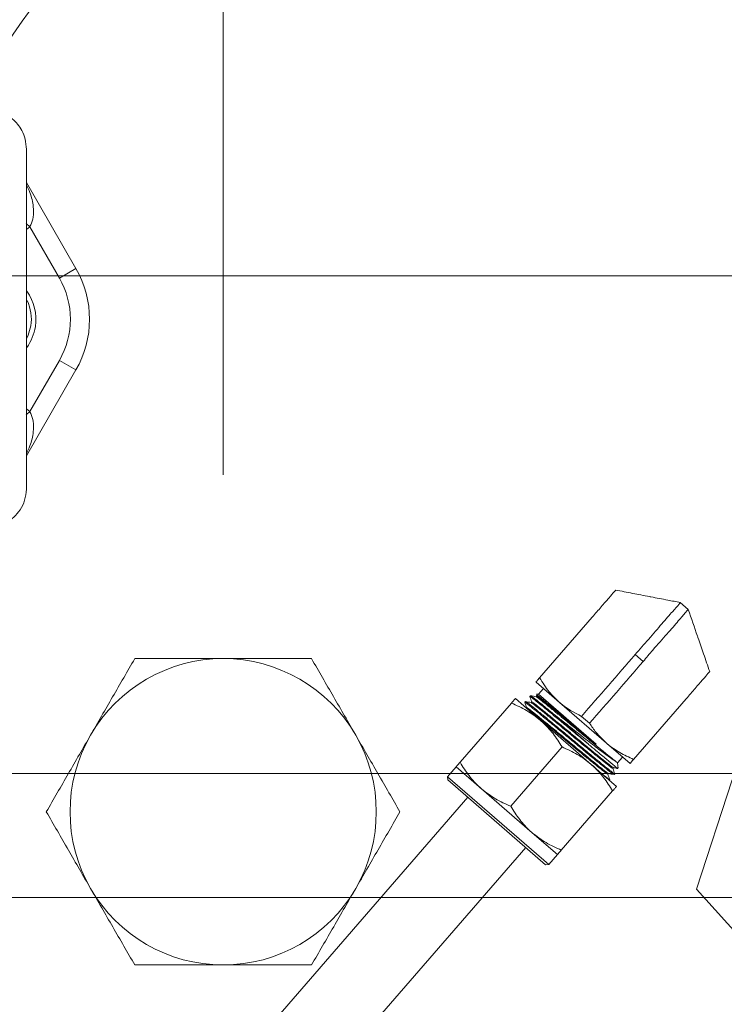
# Model space of a CAD drawing. Units: inches. Extents: x 0.5 to 8, y 0.5 to 10.5.
# Drawn here: x 1.8 to 2, y 8 to 8.2 of the extents above; entities that cross this region are included whole.
import ezdxf

# ---------------------------------------------------------------- set-up
doc = ezdxf.new("R2010")
doc.units = ezdxf.units.IN
doc.header["$MEASUREMENT"] = 0
doc.layers.add('DIM', color=7, linetype='Continuous', lineweight=15)
doc.styles.add('SLDTEXTSTYLE0', font='TXT', dxfattribs={"width": 0.75})
doc.dimstyles.new('SLDDIMSTYLE0', dxfattribs={"dimtxt": 0.06666666666666667, "dimasz": 0.09374999999999999, "dimexe": 0, "dimexo": 0.0625, "dimgap": 0.01666666666666667, "dimtad": 0, "dimtih": 1, "dimtoh": 1, "dimlfac": 24, "dimrnd": 1e-09, "dimzin": 12, "dimdsep": 46, "dimtxsty": 'SLDTEXTSTYLE0', "dimsah": 1, "dimcen": 0.09, "dimadec": 0, "dimazin": 3, "dimtfac": 1, "dimtdec": 3, "dimtofl": 0, "dimtmove": 0, "dimatfit": 3, "dimfxl": 1, "dimfrac": 2, "dimtolj": 1, "dimtzin": 12, "dimarcsym": 0})
doc.dimstyles.new('SLDDIMSTYLE1', dxfattribs={"dimtxt": 0.06666666666666667, "dimasz": 0.09374999999999999, "dimexe": 0, "dimexo": 0.0625, "dimgap": 0.01666666666666667, "dimtad": 0, "dimtih": 1, "dimtoh": 1, "dimlfac": 24, "dimrnd": 1e-09, "dimzin": 12, "dimdsep": 46, "dimtxsty": 'SLDTEXTSTYLE0', "dimsah": 1, "dimcen": 0.09, "dimadec": 0, "dimazin": 3, "dimtfac": 1, "dimtdec": 3, "dimtmove": 0, "dimatfit": 0, "dimfxl": 1, "dimfrac": 2, "dimtolj": 1, "dimtzin": 12, "dimarcsym": 0})
doc.dimstyles.new('SLDDIMSTYLE2', dxfattribs={"dimtxt": 0.18, "dimasz": 0.09374999999999999, "dimexe": 0, "dimexo": 0.0625, "dimgap": 0, "dimtad": 0, "dimtih": 1, "dimtoh": 1, "dimdec": 0, "dimrnd": 1e-09, "dimzin": 0, "dimdsep": 46, "dimtxsty": 'Standard', "dimsah": 1, "dimcen": 0.09, "dimadec": 0, "dimazin": 0, "dimtfac": 0.09374999999999999, "dimtdec": 0, "dimtofl": 0, "dimtmove": 0, "dimatfit": 3, "dimfxl": 1, "dimfrac": 2, "dimtolj": 1, "dimtzin": 0, "dimarcsym": 0})

# ---------------------------------------------------------------- blocks, each defined once
blk = doc.blocks.new('_D_10')
at = {"layer": 'DIM'}
for p, q in [((1.610684668144007, 8.531090494114903), (1.610684668144008, 9.000292748243531)), ((2.885906057608096, 8.09138503114966), (2.885906057608098, 9.00029274824353)), ((1.610684668144007, 8.875292748243531), (1.936987777924596, 8.875292748243531)), ((2.885906057608098, 8.87529274824353), (2.559602947827509, 8.87529274824353)), ((2.04003092112848, 8.867357730039647), (2.04003092112848, 8.777427523728967)), ((2.04003092112848, 8.867357730039647), (2.05354530219644, 8.867357730039647)), ((2.456559804623625, 8.867357730039647), (2.443045423555664, 8.867357730039647)), ((2.456559804623625, 8.867357730039647), (2.456559804623625, 8.777427523728967)), ((2.04003092112848, 8.777427523728967), (2.05354530219644, 8.777427523728967)), ((2.456559804623625, 8.777427523728967), (2.443045423555664, 8.777427523728967))]:
    blk.add_line(p, q, dxfattribs=at)
for points in [[(1.610684668144007, 8.875292748243531), (1.704434668144007, 8.860869671320454), (1.704434668144007, 8.889715825166608)], [(2.885906057608098, 8.87529274824353), (2.792156057608098, 8.889715825166606), (2.792156057608098, 8.860869671320453)]]:
    blk.add_solid(points, dxfattribs=at)
at = {"layer": 'DIM', "char_height": 0.06666666666666667, "attachment_point": 1, "style": 'SLDTEXTSTYLE0'}
for s, insert in [('30.61in', (2.101509440545955, 8.9612305941242)), ('77.74cm', (2.067059683264402, 8.855430351405753))]:
    blk.add_mtext(s, dxfattribs=dict(at, insert=insert))
blk = doc.blocks.new('_D_12')
at = {"layer": 'DIM'}
for p, q in [((1.653146618532455, 8.018850910781563), (1.653146618532455, 8.199139372320023)), ((1.702351334810664, 8.018850910781563), (1.528146618532455, 8.018850910781563)), ((2.081912057268784, 7.985136442552331), (1.528146618532455, 7.985136442552331)), ((1.653146618532455, 7.724153626171862), (1.653146618532455, 7.985136442552331)), ((1.593146618532455, 7.724153626171862), (1.653146618532455, 7.724153626171862)), ((1.095837577270319, 7.71621860796798), (1.095837577270319, 7.6262884016573)), ((1.095837577270319, 7.71621860796798), (1.10935195833828, 7.71621860796798)), ((1.463074713192649, 7.71621860796798), (1.449560332124687, 7.71621860796798)), ((1.463074713192649, 7.71621860796798), (1.463074713192649, 7.6262884016573)), ((1.095837577270319, 7.6262884016573), (1.10935195833828, 7.6262884016573)), ((1.463074713192649, 7.6262884016573), (1.449560332124687, 7.6262884016573))]:
    blk.add_line(p, q, dxfattribs=at)
for points in [[(1.653146618532455, 8.018850910781563), (1.667569695455531, 8.112600910781563), (1.638723541609378, 8.112600910781563)], [(1.653146618532455, 7.985136442552331), (1.638723541609378, 7.891386442552331), (1.667569695455531, 7.891386442552331)]]:
    blk.add_solid(points, dxfattribs=at)
at = {"layer": 'DIM', "char_height": 0.06666666666666667, "attachment_point": 1, "style": 'SLDTEXTSTYLE0'}
for s, insert in [('.81in', (1.181961970474203, 7.810091472052533)), ('2.06cm', (1.122866339406241, 7.704291229334086))]:
    blk.add_mtext(s, dxfattribs=dict(at, insert=insert))
blk = doc.blocks.new('_D_13')
at = {"layer": 'DIM'}
for p, q in [((1.876309668143997, 8.100100910781563), (1.876309668143997, 8.758500416640864)), ((2.110684668143997, 8.427184244114896), (2.110684668143997, 8.758500416640864)), ((1.876309668143997, 8.633500416640864), (2.110684668143997, 8.633500416640864)), ((2.193073148453993, 8.625565398436981), (2.193073148453993, 8.535635192126302)), ((2.193073148453993, 8.625565398436981), (2.206587529521955, 8.625565398436981)), ((2.609602031949139, 8.625565398436981), (2.596087650881178, 8.625565398436981)), ((2.609602031949139, 8.625565398436981), (2.609602031949139, 8.535635192126302)), ((2.193073148453993, 8.535635192126302), (2.206587529521955, 8.535635192126302)), ((2.609602031949139, 8.535635192126302), (2.596087650881178, 8.535635192126302))]:
    blk.add_line(p, q, dxfattribs=at)
for points in [[(1.876309668143997, 8.633500416640864), (1.970059668143997, 8.619077339717787), (1.970059668143997, 8.64792349356394)], [(2.110684668143997, 8.633500416640864), (2.016934668143997, 8.64792349356394), (2.016934668143997, 8.619077339717787)]]:
    blk.add_solid(points, dxfattribs=at)
at = {"layer": 'DIM', "char_height": 0.06666666666666667, "attachment_point": 1, "style": 'SLDTEXTSTYLE0'}
for s, insert in [('5.63in', (2.279197541657877, 8.719438262521535)), ('14.29cm', (2.220101910589916, 8.613638019803089))]:
    blk.add_mtext(s, dxfattribs=dict(at, insert=insert))
blk = doc.blocks.new('_D_14')
at = {"layer": 'DIM'}
for p, q in [((0.9475670490530886, 8.018850910781563), (0.9475670490530886, 8.199139372320024)), ((1.702351334810664, 8.018850910781563), (0.8225670490530885, 8.018850910781563)), ((0.7393026073055159, 7.911957559244346), (0.7393026073055159, 7.822027352933667)), ((0.7393026073055159, 7.911957559244346), (0.7528169883734772, 7.911957559244346)), ((1.155831490800661, 7.911957559244346), (1.142317109732701, 7.911957559244346)), ((1.155831490800661, 7.911957559244346), (1.155831490800661, 7.822027352933667)), ((0.7393026073055159, 7.822027352933667), (0.7528169883734772, 7.822027352933667)), ((1.155831490800661, 7.822027352933667), (1.142317109732701, 7.822027352933667)), ((1.988809668143994, 7.820934244114896), (0.8225670490530885, 7.820934244114896)), ((0.9475670490530886, 7.820934244114896), (0.9475670490530886, 7.640645782576435))]:
    blk.add_line(p, q, dxfattribs=at)
for points in [[(0.9475670490530886, 8.018850910781563), (0.9619901259761655, 8.112600910781563), (0.9331439721300118, 8.112600910781563)], [(0.9475670490530886, 7.820934244114896), (0.9331439721300118, 7.727184244114896), (0.9619901259761655, 7.727184244114896)]]:
    blk.add_solid(points, dxfattribs=at)
at = {"layer": 'DIM', "char_height": 0.06666666666666667, "attachment_point": 1, "style": 'SLDTEXTSTYLE0'}
for s, insert in [('4.75in', (0.8254270005093995, 8.0058304233289)), ('12.07cm', (0.7663313694414383, 7.900030180610455))]:
    blk.add_mtext(s, dxfattribs=dict(at, insert=insert))
blk = doc.blocks.new('_D_15')
at = {"layer": 'DIM'}
for p, q in [((1.372391971412334, 8.346774857865855), (1.432391971412334, 8.346774857865855)), ((1.432391971412334, 8.346774857865855), (1.432391971412334, 8.154267577448229)), ((0.8750829301501979, 8.338839839661974), (0.8750829301501979, 8.248909633351294)), ((0.8750829301501979, 8.338839839661974), (0.8885973112181592, 8.338839839661974)), ((1.242320066072528, 8.338839839661974), (1.228805685004567, 8.338839839661974)), ((1.242320066072528, 8.338839839661974), (1.242320066072528, 8.248909633351294)), ((0.8750829301501979, 8.248909633351294), (0.8885973112181592, 8.248909633351294)), ((1.242320066072528, 8.248909633351294), (1.228805685004567, 8.248909633351294)), ((2.114851334810666, 8.154267577448229), (1.307391971412334, 8.154267577448229)), ((1.702351334810664, 8.018850910781563), (1.307391971412334, 8.018850910781563)), ((1.432391971412334, 8.018850910781563), (1.432391971412334, 7.838562449243102))]:
    blk.add_line(p, q, dxfattribs=at)
for points in [[(1.432391971412334, 8.154267577448229), (1.446815048335411, 8.248017577448229), (1.417968894489257, 8.248017577448229)], [(1.432391971412334, 8.018850910781563), (1.417968894489257, 7.925100910781563), (1.446815048335411, 7.925100910781563)]]:
    blk.add_solid(points, dxfattribs=at)
at = {"layer": 'DIM', "char_height": 0.06666666666666667, "attachment_point": 1, "style": 'SLDTEXTSTYLE0'}
for s, insert in [('3.25in', (0.9365614495676737, 8.432712703746526)), ('8.26cm', (0.9021116922861202, 8.32691246102808))]:
    blk.add_mtext(s, dxfattribs=dict(at, insert=insert))
blk = doc.blocks.new('SW_CENTERMARKSYMBOL_0')
at = {"layer": 'DIM', "color": 0}
blk.add_line((-0.00833333333333329, 0), (-0.3583333333333331, 0), dxfattribs=at)

msp = doc.modelspace()

# ---------------------------------------------------------------- linework, layer by layer
at = {"color": 7, "linetype": 'Continuous', "lineweight": 15}
for p, q in [((1.822765235770569, 8.179591906570622), (1.836254478687536, 8.156227852482795)), ((1.831743929709492, 8.15362368581613), (1.823709293208114, 8.167540084456864)), ((1.836254478687536, 8.156227852482795), (1.831743929709492, 8.15362368581613)), ((1.823709293208114, 8.117311453842063), (1.831743929709492, 8.131227852482796)), ((1.836254478687536, 8.128623685816128), (1.831743929709492, 8.131227852482796)), ((1.836254478687536, 8.128623685816128), (1.822765235770569, 8.105259631728305)), ((2.002847027891842, 8.063477457832061), (2.000676070535061, 8.065359526472907)), ((1.976714169257324, 8.0613675854371), (1.96242014213235, 8.044879492138316)), ((1.990589591266839, 8.04933856213038), (1.988418633910058, 8.051220630771226)), ((1.96782477456639, 8.038193145982897), (1.961429802900829, 8.043737140476045)), ((1.96343608308055, 8.041997835464267), (1.962071407513006, 8.040423688592742)), ((1.962692956739389, 8.033267507734575), (1.955806064176476, 8.039237963342583)), ((1.958558436217217, 8.038437253334276), (1.958387851771275, 8.038240484975336)), ((1.959923111784762, 8.040011400205799), (1.959752527338819, 8.039814631846859)), ((1.96026321238601, 8.038337943987974), (1.960097413985474, 8.038146696309981)), ((1.961627887953554, 8.039912090859499), (1.96146208955393, 8.039720843182558)), ((1.961521617896103, 8.04020040225083), (1.961623110094686, 8.039906579621686)), ((1.962071407513006, 8.040423688592742), (1.961606722644365, 8.040390567113855)), ((1.962071407513006, 8.040423688592742), (1.97777321192125, 8.026811319105542)), ((1.988000028794597, 8.022703514165721), (2.002294055919572, 8.039191607464506)), ((1.954739545004069, 8.03800773847552), (1.940769411651861, 8.021893255125672)), ((1.958898536818466, 8.036763797116452), (1.9587961861509, 8.036645736101088)), ((1.980614717897514, 8.027105156996598), (1.96782477456639, 8.038193145982897)), ((1.976466741865215, 8.021326596518563), (1.962692956739389, 8.033267507734575)), ((1.975688539411984, 8.026827714353608), (1.966614621525211, 8.03469416840945)), ((1.976006549659325, 8.032506742823962), (1.973825347771283, 8.03439769275903)), ((1.968513330129894, 8.026066827259507), (1.954543196777687, 8.00995234390966)), ((1.975687529214859, 8.026826499180736), (1.975740551484636, 8.026782623518095)), ((1.987009689563076, 8.021561162503449), (1.980614717897514, 8.027105156996598)), ((1.983142029679406, 8.022156928493272), (1.98363873381581, 8.021726320643705)), ((1.98363873381581, 8.021726320643705), (1.985003409383354, 8.023300467515227)), ((1.939702892479453, 8.02066303025861), (1.937382944014628, 8.017986980577023)), ((1.946589785042366, 8.014692574650605), (1.939702892479453, 8.02066303025861)), ((1.983353634428128, 8.015356140910557), (1.976466741865215, 8.021326596518563)), ((1.982342292026643, 8.020230881115758), (1.982508105694667, 8.020422146404728)), ((1.983740194037713, 8.020302862770773), (1.98363873381581, 8.021726320643705)), ((1.937382944014628, 8.017986980577023), (1.937445785405822, 8.0171053338453)), ((1.937382944014628, 8.017986980577023), (1.96493051426628, 7.994105158144997)), ((1.96404886753456, 7.994042316753803), (1.937445785405822, 8.0171053338453)), ((1.980977616459099, 8.018656734244235), (1.981143415683468, 8.018847982872517)), ((1.981385950838724, 8.017061985369986), (1.98148830150629, 8.017180046385352)), ((1.982682392627891, 8.018557424897933), (1.982852977073834, 8.018754193256873)), ((2.014794984402941, 8.017092761250026), (2.005111793336825, 7.987380839219012)), ((1.960363570168192, 8.002751663434593), (1.946589785042366, 8.014692574650605)), ((1.98228711525572, 8.014125916043495), (1.968316981903512, 7.998011432693647)), ((1.942876592112576, 8.012397203137274), (1.781658161127059, 7.826432498555976)), ((1.967250462731105, 7.996781207826586), (1.960363570168192, 8.002751663434593)), ((1.797399629842289, 7.812785742880532), (1.958618060827805, 7.998750447461831)), ((1.96493051426628, 7.994105158144997), (1.967250462731105, 7.996781207826586)), ((1.96404886753456, 7.994042316753803), (1.96493051426628, 7.994105158144997)), ((2.005111793336825, 7.987380839219012), (2.021410514665348, 7.969246890967794))]:
    msp.add_line(p, q, dxfattribs=at)
at = {"color": 8, "linetype": 'Continuous', "lineweight": 15}
for p, q in [((1.823709293208114, 8.167540084456864), (1.822749905395212, 8.168431666030928)), ((1.823709293208114, 8.167540084456864), (1.822765235770569, 8.166816020276647)), ((1.822747389205033, 8.116417533913507), (1.823709293208114, 8.117311453842063)), ((1.822765235770569, 8.118068637504837), (1.823709293208114, 8.117311453842063))]:
    msp.add_line(p, q, dxfattribs=at)
at = {"color": 7, "linetype": 'Continuous', "lineweight": 15, "flags": 128}
msp.add_lwpolyline([(1.822842511531828, 8.137093819254678), (1.823291306278334, 8.138088832385755), (1.823982008230094, 8.140632556541249)], dxfattribs=at)
at = {"color": 7, "linetype": 'Continuous', "lineweight": 15}
for centre, radius, start, end in [((2.110684668144005, 8.018850910781566), 0.354166666666667, 89.9999999999993, 208.8298210275118), ((1.812348569103903, 8.142425769149462), 0.02760416666666678, 330.0000000000013, 29.99999999999958), ((1.812348569103903, 8.142425769149462), 0.02239583333333446, 330.0000000000038, 30.00000000000498), ((1.812348569103899, 8.142425769149458), 0.01302083333333382, 351.2372265783728, 35.73033201969074), ((1.812348569103899, 8.142425769149458), 0.01177083333333327, 351.2372265783752, 25.4466325135367), ((1.812348569103899, 8.142425769149458), 0.01302083333333319, 324.0139982346349, 351.2372265783728), ((1.876309668144005, 8.0084342441149), 0.04166666666666698, 90, 149.9999999999993), ((1.876309668144005, 8.0084342441149), 0.0416666666666668, 30.00000000000084, 90), ((1.876309668144005, 8.0084342441149), 0.04166666666666698, 149.9999999999993, 210.0000000000005), ((1.876309668144005, 8.0084342441149), 0.0416666666666668, 330.0000000000011, 30.00000000000084), ((1.876309668144005, 8.0084342441149), 0.04166666666666654, 210.0000000000005, 270.0000000000008), ((1.876309668144005, 8.0084342441149), 0.04166666666666635, 270.0000000000008, 330.0000000000011)]:
    msp.add_arc(centre, radius, start, end, dxfattribs=at)
for points, knots in [([(1.82276523577057, 8.188673907932971), (1.822699237546064, 8.189603531994905), (1.822573897698181, 8.191369017951294), (1.821421560111869, 8.1942995883502), (1.819371316038754, 8.196877358864585), (1.816570908554225, 8.198550163528779), (1.81376671690929, 8.199308297210338), (1.810631318531802, 8.199326445991725), (1.80764268180206, 8.198316484248224), (1.80521367540317, 8.196552760712327), (1.803496492727146, 8.194505583849288), (1.802199880778341, 8.191819107120446), (1.802023922060068, 8.189753920749562), (1.801931902437236, 8.188673907932971)], [0, 0, 0, 0, 0.08788066479204802, 0.166897658829894, 0.2969801535394836, 0.3916656060426419, 0.4577702111995023, 0.5419877366624511, 0.6590427499669922, 0.7309484945373875, 0.8118076457598411, 0.901582657416006, 1, 1, 1, 1]), ([(1.82276523577057, 8.096177630365954), (1.82276523577057, 8.096624741200158), (1.82276523577057, 8.09748565874191), (1.82276523577057, 8.099748091236037), (1.82276523577057, 8.102413359916115), (1.82276523577057, 8.105631857997896), (1.82276523577057, 8.10928166025074), (1.82276523577057, 8.113189629651306), (1.82276523577057, 8.117362730765883), (1.82276523577057, 8.122060840792328), (1.822765235770569, 8.127589222250505), (1.82276523577057, 8.133446484345919), (1.82276523577057, 8.13944297789088), (1.82276523577057, 8.145353440511), (1.82276523577057, 8.150389874589514), (1.82276523577057, 8.1545612581912), (1.822765235770569, 8.15819888182326), (1.82276523577057, 8.162224419912567), (1.822765235770569, 8.1668477415914), (1.82276523577057, 8.17194591778845), (1.82276523577057, 8.17668981265701), (1.82276523577057, 8.18084647949771), (1.822765235770569, 8.184256970125372), (1.82276523577057, 8.18711094187646), (1.82276523577057, 8.188140224389802), (1.82276523577057, 8.188673907932971)], [0, 0, 0, 0, 0.05008711832142469, 0.09644337707741245, 0.1390674946247145, 0.1779582925051431, 0.2239894151438009, 0.2633846164337383, 0.2961404540260646, 0.3405141971870516, 0.3856507374748976, 0.4315506970721224, 0.4779658651500315, 0.5228381196518673, 0.5657077714724195, 0.5931833559616927, 0.6201029403826471, 0.6522793784479192, 0.6918221574469032, 0.7387270241767608, 0.7929889335719379, 0.8385341045869595, 0.8882188234043772, 0.942041399118219, 1, 1, 1, 1]), ([(1.801931902437236, 8.096177630365954), (1.801999636241501, 8.095292233471962), (1.802129898140844, 8.093589487223836), (1.80331026545315, 8.090707420811034), (1.805398653840379, 8.08815121976467), (1.808151860236142, 8.08648763451153), (1.810957426015564, 8.085737519602752), (1.814029772924078, 8.0857846938275), (1.817004473989567, 8.086814339352282), (1.819455396392859, 8.088590203903083), (1.82117612693826, 8.090593913635722), (1.822488714701345, 8.0931852207857), (1.822671017571805, 8.09515803557917), (1.82276523577057, 8.096177630365954)], [0, 0, 0, 0, 0.08101970881325657, 0.1558126148201824, 0.2844601123130671, 0.3826180257416007, 0.4525975030061096, 0.5433167573572787, 0.6672574225238465, 0.740826760885056, 0.8210973976734465, 0.9075391358185707, 1, 1, 1, 1]), ([(1.992711621061902, 8.066900006781669), (1.992575679795919, 8.066926241558901), (1.99090055884386, 8.067249516649037), (1.987649444160787, 8.067876936651704), (1.984636943802552, 8.068458307402063), (1.983115822683335, 8.068751862662246)], [0, 0, 0, 0, 0.0418925863653373, 0.5162166811454864, 1, 1, 1, 1]), ([(1.988418633910058, 8.051220630771226), (1.98965412863699, 8.052612798772447), (1.992267890499489, 8.055558012174384), (1.995803776883021, 8.05975618278272), (1.998691689842641, 8.063091513458703), (2.000461202024291, 8.064989748767848), (2.000610431829705, 8.065246565621907), (2.000676070535061, 8.065359526472907)], [0, 0, 0, 0, 0.1901456751313215, 0.4022643748640859, 0.6168186273244234, 0.8314577362797476, 1, 1, 1, 1]), ([(2.00067094826943, 8.065363967120017), (1.999545106440114, 8.06558123896442), (1.996927624875065, 8.066086376571246), (1.994242059896238, 8.066604653331813), (1.992711621061902, 8.066900006781669)], [0, 0, 0, 0, 0.4301240720658414, 1, 1, 1, 1]), ([(2.00067094826943, 8.065363967120017), (2.000670521414079, 8.065364337173841), (2.000669667703299, 8.065365077281555), (2.000673936257675, 8.06536137674257), (2.000676070535061, 8.065359526472907)], [0, 0, 0, 0, 0.4999999536701194, 1, 1, 1, 1]), ([(2.002847027891842, 8.063477457832061), (2.002793557215059, 8.06345477119695), (2.002684964068286, 8.06340869710093), (2.002004902661732, 8.062526527373622), (2.000308149610302, 8.06055131396279), (1.997187037804222, 8.05692196726086), (1.993673623814923, 8.053034982603174), (1.991459766487874, 8.050381525669774), (1.990589591266839, 8.04933856213038)], [0, 0, 0, 0, 0.1080981316415474, 0.2195355843903876, 0.4321668553327318, 0.6465987128030325, 0.8610926551392681, 1, 1, 1, 1]), ([(2.002847027891842, 8.063477457832061), (2.002849162164919, 8.063475607566133), (2.002853430753762, 8.063471906997266), (2.002852577025748, 8.063472647119921), (2.002852150157473, 8.06347301718495)], [0, 0, 0, 0, 0.4999949998343103, 1, 1, 1, 1]), ([(2.005501564393026, 8.055812017795372), (2.005456300704694, 8.055942901476763), (2.004565053302659, 8.05852001671655), (2.003686286819458, 8.061061042351971), (2.002852150157473, 8.06347301718495)], [0, 0, 0, 0, 0.05078689511883431, 0.9999999999999999, 0.9999999999999999, 0.9999999999999999, 0.9999999999999999]), ([(2.008695709345583, 8.046575884689652), (2.00814119304987, 8.04817931421228), (2.007093368492689, 8.051209185187242), (2.006011092256881, 8.054338676027374), (2.005501564393026, 8.055812017795372)], [0, 0, 0, 0, 0.5292071959106158, 0.9999999999999999, 0.9999999999999999, 0.9999999999999999, 0.9999999999999999]), ([(1.840225276319653, 8.029267577448234), (1.842234374574893, 8.032747437703707), (1.846270486327192, 8.039738188323716), (1.850253207309514, 8.046636463417467), (1.85225340692777, 8.050100910781566)], [0, 0, 0, 0, 0.4977806310976085, 1, 1, 1, 1]), ([(1.85225340692777, 8.050100910781566), (1.852607394620504, 8.050100910781566), (1.856739799634088, 8.050100910781566), (1.86473382927648, 8.050100910781566), (1.872441930665712, 8.050100910781566), (1.876309668144005, 8.050100910781566)], [0, 0, 0, 0, 0.0445954456246445, 0.5206012719226479, 0.9999999999999999, 0.9999999999999999, 0.9999999999999999, 0.9999999999999999]), ([(1.876309668144005, 8.050100910781566), (1.879440106207995, 8.050100910781566), (1.885719351820942, 8.050100910781566), (1.89373929405238, 8.050100910781566), (1.898603789433056, 8.050100910781566), (1.900365929360239, 8.050100910781566)], [0, 0, 0, 0, 0.3880177451781269, 0.7783123877076344, 0.9999999999999999, 0.9999999999999999, 0.9999999999999999, 0.9999999999999999]), ([(1.900365929360239, 8.050100910781566), (1.902349695051833, 8.046664927813413), (1.906332258489923, 8.039766925594275), (1.910368381404416, 8.03277615564078), (1.912394059968356, 8.029267577448234)], [0, 0, 0, 0, 0.4981127664209369, 1, 1, 1, 1]), ([(1.973825347771283, 8.03439769275903), (1.976256281674101, 8.037202626052673), (1.981118149930237, 8.042812493159767), (1.985985139099793, 8.048417918060942), (1.988418633910058, 8.051220630771226)], [0, 0, 0, 0, 0.4999999536701201, 0.9999999999999999, 0.9999999999999999, 0.9999999999999999, 0.9999999999999999]), ([(1.990589591266839, 8.04933856213038), (1.988160389546743, 8.046532177190938), (1.983301937520421, 8.040919351181934), (1.97843836182548, 8.035310964305195), (1.976006549659325, 8.032506742823962)], [0, 0, 0, 0, 0.4999949998343133, 1, 1, 1, 1]), ([(1.961429802900829, 8.043737140476045), (1.961430575512149, 8.043738031679583), (1.961437741378984, 8.043746297473392), (1.961645795108369, 8.043986286475182), (1.962160396453933, 8.044579876715577), (1.96242014213235, 8.044879492138316)], [0, 0, 0, 0, 0.05647003788768577, 0.5237520612248925, 1, 1, 1, 1]), ([(1.96242014213235, 8.044879492138316), (1.963236537857707, 8.043578139310467), (1.964779214774548, 8.041119078213217), (1.966849907385618, 8.039129721029672), (1.96782477456639, 8.038193145982897)], [0, 0, 0, 0, 0.5292071959106268, 1, 1, 1, 1]), ([(1.955806064176476, 8.039237963342583), (1.955769846993341, 8.03919618699157), (1.955696864899893, 8.039112002488812), (1.955243972617884, 8.038589593364025), (1.95486904073705, 8.038157111196625), (1.954739545004069, 8.03800773847552)], [0, 0, 0, 0, 0.3920465525966048, 0.7900221845221932, 1, 1, 1, 1]), ([(1.958437732791826, 8.038180315757117), (1.958418959858542, 8.038202225658864), (1.958266025093725, 8.038380715915027), (1.958772779802172, 8.038028727201189), (1.959957143552465, 8.037109715634392), (1.9619073090255, 8.035527241932579), (1.964447136487678, 8.03344703980287), (1.967409378421083, 8.031000665972874), (1.970535007021803, 8.02839905441885), (1.973661334822939, 8.0257968389462), (1.976621404802632, 8.023352341092355), (1.979169162794261, 8.021265289146267), (1.981090749699871, 8.01970749953905), (1.982382220179672, 8.018695976944546), (1.982581184569197, 8.018604139990371), (1.982682392627891, 8.018557424897933)], [0, 0, 0, 0, 0.01172384226852491, 0.0955089454013997, 0.1764365352237743, 0.2573641250461414, 0.3411492281790152, 0.42493433131189, 0.5058619211342653, 0.5867895109566353, 0.6705746140895086, 0.7543597172223863, 0.8352873070447562, 0.9162148968671283, 1, 1, 1, 1]), ([(1.958387505758168, 8.0382238140228), (1.95847262030253, 8.037977437131811), (1.958641382075549, 8.037488930716535), (1.958810122047577, 8.0370004179746), (1.958893758470514, 8.036758285314484)], [0, 0, 0, 0, 0.5043472987933396, 1, 1, 1, 1]), ([(1.960111752681071, 8.038143934587552), (1.959855785436033, 8.038193233373004), (1.959343836953749, 8.038291833638779), (1.958831892823331, 8.038390458345233), (1.958575913762079, 8.03843977204623)], [0, 0, 0, 0, 0.4999863343601576, 1, 1, 1, 1]), ([(1.958627823099218, 8.038394724398195), (1.958717827850984, 8.03835170082531), (1.958909594958903, 8.038260033374616), (1.960153792609119, 8.037283913891109), (1.962070631773135, 8.035730298402092), (1.964619705507915, 8.033642089680393), (1.967579421637031, 8.031197902928364), (1.970705840306723, 8.028595607553024), (1.973831447570206, 8.025994014806619), (1.9767936842023, 8.023547645450735), (1.979333554737679, 8.021467406145714), (1.981283558680448, 8.019885071954723), (1.982468529514877, 8.01896553603464), (1.982974992354459, 8.018614032360274), (1.982820674787214, 8.018793949925698), (1.982801055823531, 8.018816823511932)], [0, 0, 0, 0, 0.07242667562778606, 0.1543146761566578, 0.2362026766855261, 0.3209821021535915, 0.4057615276216596, 0.4876495281505318, 0.5695375286793988, 0.6543169541474664, 0.739096379615538, 0.8209843801444052, 0.9028723806732747, 0.9876518061413402, 0.9999999999999999, 0.9999999999999999, 0.9999999999999999, 0.9999999999999999]), ([(1.959807331652959, 8.03974852388234), (1.959786508320887, 8.039772766886323), (1.959630238531581, 8.039954699783118), (1.96013628883161, 8.039603882890573), (1.961322178289081, 8.038683547998794), (1.963271689090699, 8.037101660224913), (1.965812653459151, 8.035020397149387), (1.968771041267869, 8.03257764566968), (1.97216306532836, 8.029752688138382), (1.974430464074727, 8.027870178517666), (1.975687529214841, 8.026826499180752)], [0, 0, 0, 0, 0.02119596162956057, 0.1590662074007543, 0.2922343516326286, 0.4254024958644966, 0.563272741635685, 0.7011429874068772, 0.8343111316387519, 0.9999999999999999, 0.9999999999999999, 0.9999999999999999, 0.9999999999999999]), ([(1.959753023030507, 8.039795552853867), (1.959838141732059, 8.039549165113929), (1.960006627150346, 8.039061460994064), (1.960175084866274, 8.038573754277614), (1.96025843787586, 8.038332436612894)], [0, 0, 0, 0, 0.5051992179317975, 1, 1, 1, 1]), ([(1.961476415695491, 8.039718083877881), (1.961220448293905, 8.039767382699644), (1.960708499488721, 8.039865983039931), (1.960196555100147, 8.039964607784583), (1.959940575904914, 8.040013921505622)], [0, 0, 0, 0, 0.4999863247921371, 1, 1, 1, 1]), ([(1.95999246331312, 8.039968892938841), (1.960082142649673, 8.039926156408672), (1.960273207606698, 8.039835104739316), (1.96152325367352, 8.038853885150026), (1.963544481345191, 8.037217180369485), (1.965520825368577, 8.035593039673698), (1.966614621525212, 8.03469416840945)], [0, 0, 0, 0, 0.2144904768624457, 0.4569794483233269, 0.6994684197842079, 1, 1, 1, 1]), ([(1.96026321238601, 8.038337943987974), (1.960357413458119, 8.03829730340552), (1.9605426022682, 8.038217408549361), (1.961726862078286, 8.037298830556354), (1.963486679673606, 8.035881284090722), (1.965818991702691, 8.03398100833283), (1.968527960824356, 8.03175419702227), (1.971388024730886, 8.029382814072786), (1.974248208219229, 8.027011325849745), (1.976956805876817, 8.02478484155667), (1.979290474244449, 8.02288337174948), (1.981045404149354, 8.021470128150067), (1.982181264324646, 8.02058728025622), (1.982358829723206, 8.020507218251499), (1.982441283711288, 8.02047004078541)], [0, 0, 0, 0, 0.08596471676610219, 0.1689970533273676, 0.2520293898886299, 0.3379941066547319, 0.423958823420833, 0.5069911599820998, 0.590023496543361, 0.6759882133094629, 0.7619529300755666, 0.8449852666368306, 0.9280176031980971, 1, 1, 1, 1]), ([(1.961524929125845, 8.039675280203785), (1.961608052050804, 8.03963789498991), (1.961786036944887, 8.039557844831245), (1.962924545672796, 8.038673046460149), (1.964679766347984, 8.037259546805732), (1.967013371203888, 8.035358133204722), (1.969721922548887, 8.033131688591087), (1.972582346963407, 8.030759992208502), (1.975441487970337, 8.028389406966625), (1.978154026040406, 8.026159510750748), (1.98041962682003, 8.024314231612479), (1.982155028655458, 8.022913085631084), (1.982813828447713, 8.022408368661987), (1.983142029679409, 8.02215692849327)], [0, 0, 0, 0, 0.08061753684198897, 0.1726202941369475, 0.2646230514319026, 0.359874989413028, 0.4551269273941525, 0.5471296846891102, 0.6391324419840655, 0.7343843799651893, 0.8296363179463155, 0.9151281300577865, 1, 1, 1, 1]), ([(1.97777321192125, 8.026811319105542), (1.976989924995556, 8.027467557953356), (1.975084424660671, 8.029063988716144), (1.971709933563539, 8.031913388352866), (1.968080546727925, 8.034964939804647), (1.964899725673616, 8.037622166516671), (1.962655945200071, 8.039481274779082), (1.961508157100052, 8.040402193917263), (1.961592601811798, 8.040283786781458), (1.961616746803657, 8.040249931028137)], [0, 0, 0, 0, 0.1133473295959105, 0.2757397926843558, 0.438781341914399, 0.6036861263924583, 0.7685888404120242, 0.9338333869714877, 1, 1, 1, 1]), ([(1.961627887953554, 8.039912090859499), (1.961722090475366, 8.039871448947258), (1.9619072821354, 8.039791551476895), (1.963091521129408, 8.038872992578066), (1.964851418173775, 8.037455373235389), (1.967183423043019, 8.035555379229168), (1.969893533706259, 8.033327520805008), (1.972660167765532, 8.031033955646881), (1.975351608909786, 8.028801181029987), (1.976956810452738, 8.02748216655228), (1.97777321192125, 8.026811319105542)], [0, 0, 0, 0, 0.1302648473706476, 0.2560861733270954, 0.3819074992835388, 0.5121723466541873, 0.6424371940248345, 0.7682585199812815, 0.8821368659698333, 1, 1, 1, 1]), ([(1.954739545004069, 8.03800773847552), (1.956156096624483, 8.037381955645674), (1.959015171914086, 8.03611891644563), (1.961459626595992, 8.034223716017967), (1.962692956739389, 8.033267507734575)], [0, 0, 0, 0, 0.4954579634770072, 1, 1, 1, 1]), ([(1.958898536818466, 8.036763797116452), (1.958992737890167, 8.036723156534356), (1.959177926699443, 8.036643261678906), (1.960362186515399, 8.03572468368073), (1.962122004088315, 8.034307137234823), (1.964454316204017, 8.032406861400677), (1.967163285003777, 8.030180050373506), (1.970023350071822, 8.027808666401484), (1.972883529206631, 8.025437182011068), (1.975592143674037, 8.02321068291951), (1.977925749574683, 8.021309268104977), (1.979680904874834, 8.019895826079415), (1.980818781116454, 8.019011493666758), (1.98099666612084, 8.018931440618049), (1.981079629896701, 8.018894104681763)], [0, 0, 0, 0, 0.0859140138324683, 0.1688973770101436, 0.2518807401878146, 0.3377947540202912, 0.4237087678527676, 0.506692131030444, 0.5896754942081154, 0.675589508040592, 0.7615035218730705, 0.844486885050744, 0.9274702482284201, 1, 1, 1, 1]), ([(1.959341803994976, 8.036172723477872), (1.959621875351502, 8.035960693900513), (1.960233516850707, 8.03549764730346), (1.961965764827582, 8.034097772255528), (1.964279828574512, 8.032213520455063), (1.966993701820455, 8.029982402809619), (1.969852518997081, 8.02761211456717), (1.972712947433202, 8.02524041146495), (1.975421815528273, 8.023013688882278), (1.977754154741049, 8.021113389249964), (1.979513965305117, 8.01969584895962), (1.980698226957428, 8.018777269348654), (1.980883415515288, 8.01869737471401), (1.980977616459099, 8.018656734244235)], [0, 0, 0, 0, 0.07664113449594012, 0.1673748397030266, 0.2613129075967496, 0.355250975490472, 0.4459846806975648, 0.5367183859046518, 0.6306564537983744, 0.7245945216920989, 0.8153282268991886, 0.9060619321062809, 1, 1, 1, 1]), ([(1.960160284526043, 8.038101114995726), (1.96024340230553, 8.038063731337461), (1.960421384067786, 8.037983680962931), (1.961559870905156, 8.037098898868543), (1.96331509405045, 8.035685397115676), (1.965648681148207, 8.033783998854219), (1.968357300675456, 8.031557495308242), (1.971217478499829, 8.029186012071465), (1.974077543917496, 8.026814627791653), (1.976786512620361, 8.024587816849783), (1.979118824762135, 8.022687540992685), (1.980878642328307, 8.021269994552714), (1.98206290214603, 8.020351416552984), (1.982248090955065, 8.020271521697746), (1.982342292026643, 8.020230881115758)], [0, 0, 0, 0, 0.07269526138107046, 0.1556638159499948, 0.2386323705189156, 0.3245310527599937, 0.4104297350010715, 0.493398289569997, 0.5763668441389175, 0.6622655263799958, 0.7481642086210765, 0.8311327631899993, 0.9141013177589246, 0.9999999999999999, 0.9999999999999999, 0.9999999999999999, 0.9999999999999999]), ([(1.96782477456639, 8.038193145982897), (1.967915740878238, 8.038114980063542), (1.969706878368233, 8.036575883822826), (1.971819766585912, 8.035458411824335), (1.973825347771283, 8.03439769275903)], [0, 0, 0, 0, 0.05078689511883452, 1, 1, 1, 1]), ([(1.962692956739389, 8.033267507734575), (1.962854939730104, 8.033124506417906), (1.964081514126384, 8.032041665849976), (1.966179391312298, 8.029752322427543), (1.967730612439053, 8.02730280750277), (1.968513330129894, 8.026066827259507)], [0, 0, 0, 0, 0.07009651629576985, 0.5307877807256667, 1, 1, 1, 1]), ([(1.966614621525213, 8.034694168409448), (1.967488548024782, 8.034018522705667), (1.969672111192793, 8.032330377221891), (1.973425075053823, 8.029364094479936), (1.977362546388449, 8.026313189360188), (1.980587097712665, 8.023900153480097), (1.982391571651316, 8.022596974712332), (1.982977399490179, 8.022253462729166), (1.983142029679406, 8.022156928493272)], [0, 0, 0, 0, 0.1356614909966239, 0.3389592090456263, 0.5393941422799707, 0.7320360380263744, 0.9246963786300634, 1, 1, 1, 1]), ([(1.976006549659325, 8.032506742823962), (1.97658391955978, 8.031656811180067), (1.977926252942056, 8.029680796120477), (1.979638786338881, 8.028040131990243), (1.980614717897514, 8.027105156996598)], [0, 0, 0, 0, 0.4301240720658433, 1, 1, 1, 1]), ([(1.828197145711536, 8.0084342441149), (1.83018091140313, 8.011870227083053), (1.83416347484122, 8.018768229302193), (1.838199597755713, 8.025758999255686), (1.840225276319653, 8.029267577448234)], [0, 0, 0, 0, 0.4981127664209369, 1, 1, 1, 1]), ([(1.912394059968356, 8.029267577448234), (1.914403158223596, 8.02578771719276), (1.918439269975895, 8.018796966572753), (1.922421990958217, 8.011898691478999), (1.924422190576473, 8.0084342441149)], [0, 0, 0, 0, 0.4977806310976078, 1, 1, 1, 1]), ([(1.968513330129894, 8.026066827259507), (1.969929881750309, 8.025441044429662), (1.972788957039912, 8.024178005229619), (1.975233411721818, 8.022282804801955), (1.976466741865215, 8.021326596518563)], [0, 0, 0, 0, 0.4954579634770084, 0.9999999999999999, 0.9999999999999999, 0.9999999999999999, 0.9999999999999999]), ([(1.983668349565879, 8.020246454225175), (1.98368496937972, 8.020228028353783), (1.983836220849652, 8.020060340546966), (1.982869337922525, 8.020830695324635), (1.980816523834086, 8.022528236285927), (1.978208406563016, 8.024707559292324), (1.97640583376867, 8.02622322945865), (1.975740551384523, 8.026782623600731)], [0, 0, 0, 0, 0.03425182276684426, 0.3117145950583051, 0.5891217051905093, 0.8483555879560415, 1, 1, 1, 1]), ([(1.980614717897514, 8.027105156996598), (1.980705742158901, 8.027027110665072), (1.981827378376518, 8.026065393527698), (1.984193150485613, 8.024416735015164), (1.986722744613974, 8.023278334191815), (1.988000028794597, 8.022703514165721)], [0, 0, 0, 0, 0.04189258636533058, 0.5162166811454854, 0.9999999999999999, 0.9999999999999999, 0.9999999999999999, 0.9999999999999999]), ([(1.987009689563076, 8.021561162503449), (1.987010462174397, 8.021562053706987), (1.987017628041231, 8.021570319500798), (1.987225681770617, 8.021810308502587), (1.987740283116181, 8.022403898742983), (1.988000028794597, 8.022703514165721)], [0, 0, 0, 0, 0.05647003788768575, 0.5237520612248928, 0.9999999999999999, 0.9999999999999999, 0.9999999999999999, 0.9999999999999999]), ([(1.940769411651861, 8.021893255125672), (1.94062448496231, 8.021726082868483), (1.939997071617592, 8.021002364515766), (1.939830775629643, 8.020810542873022), (1.939702892479453, 8.02066303025861)], [0, 0, 0, 0, 0.2309907667263878, 0.9999999999999999, 0.9999999999999999, 0.9999999999999999, 0.9999999999999999]), ([(1.946589785042366, 8.014692574650605), (1.946427802051651, 8.014835575967274), (1.945201227655371, 8.015918416535206), (1.943103350469457, 8.018207759957637), (1.941552129342702, 8.02065727488241), (1.940769411651861, 8.021893255125672)], [0, 0, 0, 0, 0.07009651629576401, 0.5307877807256663, 1, 1, 1, 1]), ([(1.976466741865215, 8.021326596518563), (1.976628724855929, 8.021183595201894), (1.977855299252209, 8.020100754633962), (1.979953176438124, 8.017811411211532), (1.981504397564879, 8.015361896286757), (1.98228711525572, 8.014125916043495)], [0, 0, 0, 0, 0.07009651629576123, 0.5307877807256621, 1, 1, 1, 1]), ([(1.982852994642252, 8.018771842006588), (1.98276787291467, 8.0190182389191), (1.982599222431513, 8.019506421660735), (1.982430595275214, 8.019994612137522), (1.982347078072903, 8.020236401797689)], [0, 0, 0, 0, 0.5047227021762141, 1, 1, 1, 1]), ([(1.982492116563329, 8.020425225962253), (1.982748084124209, 8.020375928891557), (1.983137203415325, 8.020300987984449), (1.983526322445572, 8.020226025668498), (1.983659474086543, 8.020200374506247)], [0, 0, 0, 0, 0.6578125698810219, 1, 1, 1, 1]), ([(1.980050325109209, 8.018219879740217), (1.980397403876388, 8.017947075778299), (1.981200010683613, 8.017316226710076), (1.981608861009118, 8.017041160457413), (1.981455809550155, 8.017219978051395), (1.981436337599317, 8.01724272809522)], [0, 0, 0, 0, 0.3993958930239903, 0.9235882250120726, 1, 1, 1, 1]), ([(1.981488311886106, 8.017197715926885), (1.981403190158232, 8.017444112811487), (1.981234542040054, 8.017932288650382), (1.981065917309191, 8.018420472165907), (1.980982402501927, 8.018662254922207)], [0, 0, 0, 0, 0.5047297817121769, 1, 1, 1, 1]), ([(1.981128712916596, 8.018850814699247), (1.981384655503206, 8.01880152103328), (1.981896553106311, 8.018702931307397), (1.982408452009223, 8.018604315392556), (1.982664407675637, 8.018555006237841)], [0, 0, 0, 0, 0.499987859014193, 1, 1, 1, 1]), ([(1.954543196777687, 8.00995234390966), (1.953126645157272, 8.010578126739505), (1.950267569867669, 8.011841165939549), (1.947823115185763, 8.013736366367212), (1.946589785042366, 8.014692574650605)], [0, 0, 0, 0, 0.4954579634770078, 1, 1, 1, 1]), ([(1.98228711525572, 8.014125916043495), (1.982416610405556, 8.014275288091943), (1.982788099966969, 8.014703799560024), (1.983242515548047, 8.01522796580315), (1.983316431801895, 8.01531322785555), (1.983353634428128, 8.015356140910557)], [0, 0, 0, 0, 0.2099783462517511, 0.6023759488613148, 1, 1, 1, 1]), ([(1.960363570168192, 8.002751663434593), (1.960201587177477, 8.002894664751262), (1.958975012781197, 8.003977505319193), (1.956877135595282, 8.006266848741623), (1.955325914468527, 8.008716363666398), (1.954543196777687, 8.00995234390966)], [0, 0, 0, 0, 0.07009651629576966, 0.5307877807256675, 1, 1, 1, 1]), ([(1.840225276319653, 7.987600910781567), (1.838216178064413, 7.991080771037041), (1.834180066312114, 7.998071521657049), (1.830197345329792, 8.004969796750801), (1.828197145711536, 8.0084342441149)], [0, 0, 0, 0, 0.4977806310976084, 1, 1, 1, 1]), ([(1.924422190576473, 8.0084342441149), (1.922438424884879, 8.004998261146747), (1.918455861446789, 7.998100258927609), (1.914419738532296, 7.991109488974114), (1.912394059968356, 7.987600910781567)], [0, 0, 0, 0, 0.4981127664209368, 0.9999999999999999, 0.9999999999999999, 0.9999999999999999, 0.9999999999999999]), ([(1.968316981903512, 7.998011432693647), (1.966900430283098, 7.998637215523494), (1.964041354993495, 7.999900254723537), (1.961596900311589, 8.0017954551512), (1.960363570168192, 8.002751663434593)], [0, 0, 0, 0, 0.4954579634770061, 1, 1, 1, 1]), ([(1.967250462731105, 7.996781207826586), (1.967378345881295, 7.996928720440997), (1.967544641869244, 7.99712054208374), (1.968172055213962, 7.99784426043646), (1.968316981903512, 7.998011432693647)], [0, 0, 0, 0, 0.7690092332736119, 1, 1, 1, 1]), ([(1.85225340692777, 7.966767577448234), (1.850269641236176, 7.970203560416387), (1.846287077798086, 7.977101562635524), (1.842250954883593, 7.98409233258902), (1.840225276319653, 7.987600910781567)], [0, 0, 0, 0, 0.4981127664209364, 0.9999999999999999, 0.9999999999999999, 0.9999999999999999, 0.9999999999999999]), ([(1.912394059968356, 7.987600910781567), (1.910384961713116, 7.984121050526094), (1.906348849960817, 7.977130299906086), (1.902366128978495, 7.970232024812333), (1.900365929360239, 7.966767577448234)], [0, 0, 0, 0, 0.4977806310976077, 1, 1, 1, 1]), ([(1.876309668144005, 7.966767577448234), (1.872471532245294, 7.966767577448234), (1.864763461241353, 7.966767577448234), (1.856768911277694, 7.966767577448234), (1.852607394469871, 7.966767577448234), (1.85225340692777, 7.966767577448234)], [0, 0, 0, 0, 0.4757315680119357, 0.9554046031264787, 0.9999999999999999, 0.9999999999999999, 0.9999999999999999, 0.9999999999999999]), ([(1.900365929360239, 7.966767577448234), (1.898603788560382, 7.966767577448234), (1.893756494777012, 7.966767577448234), (1.885736835443471, 7.966767577448234), (1.879457574296844, 7.966767577448234), (1.876309668144005, 7.966767577448234)], [0, 0, 0, 0, 0.2216876836324622, 0.6098180865053164, 0.9999999999999999, 0.9999999999999999, 0.9999999999999999, 0.9999999999999999])]:
    msp.add_open_spline(points, degree=3, knots=knots, dxfattribs=at)
at = {"color": 8, "linetype": 'Continuous', "lineweight": 15}
for points, knots in [([(1.822765235770569, 8.179027623961586), (1.823097742148092, 8.178318839528043), (1.824015042077339, 8.176363484820005), (1.8247469558106, 8.173446561625854), (1.824747810395063, 8.170443238501461), (1.824232307725618, 8.168565096074625), (1.823801058554849, 8.167719927546038), (1.823709293208114, 8.167540084456864)], [0, 0, 0, 0, 0.1931544574055944, 0.5328636744714179, 0.7726447231388365, 0.951621157262657, 1, 1, 1, 1]), ([(1.823709293208114, 8.117311453842063), (1.823801058554849, 8.117131610752887), (1.824232307725617, 8.1162864422243), (1.824747810395063, 8.114408299797464), (1.8247469558106, 8.111404976673075), (1.824015042077338, 8.108488053478915), (1.823097742148092, 8.106532698770883), (1.822765235770569, 8.105823914337337)], [0, 0, 0, 0, 0.04837884273735682, 0.2273552768613284, 0.4671363255286591, 0.8068455425941701, 1, 1, 1, 1])]:
    msp.add_open_spline(points, degree=3, knots=knots, dxfattribs=at)
at = {"color": 7, "linetype": 'Continuous', "lineweight": 15}
for points in [[(1.983115822683335, 8.068751862662246), (1.983019595763903, 8.068640865361655), (1.982827141925038, 8.068418870760471), (1.981346764607591, 8.066711262462679), (1.979230730478574, 8.064270427011788), (1.977553022997741, 8.06233519929533), (1.976714169257324, 8.0613675854371)], [(2.002294055919572, 8.039191607464506), (2.003132909659989, 8.040159221322735), (2.004810617140822, 8.042094449039192), (2.006926651269838, 8.044535284490085), (2.008407028587285, 8.046242892787877), (2.00859948242615, 8.04646488738906), (2.008695709345583, 8.046575884689652)]]:
    msp.add_open_spline(points, degree=3, dxfattribs=at)

# ---------------------------------------------------------------- block references
at = {"layer": 'DIM'}
msp.add_blockref('SW_CENTERMARKSYMBOL_0', (2.110684668143997, 8.018850910781563), dxfattribs=at)

# ---------------------------------------------------------------- dimensions: what is measured, and where the dimension line sits
for base, p1, p2, picture, middle in [((1.610684668144008, 8.875292748243531), (2.885906057608096, 8.04138503114966), (1.610684668144007, 8.481090494114902), '_D_10', (2.248295362876052, 8.87529274824353)), ((2.110684668143997, 8.633500416640864), (1.876309668143997, 8.050100910781564), (2.110684668143997, 8.377184244114897), '_D_13', (2.401337590201567, 8.633500416640864))]:
    dim = msp.add_linear_dim(base=base, p1=p1, p2=p2, dimstyle='SLDDIMSTYLE0', dxfattribs=at)
    dim.commit()
    dim.dimension.update_dxf_attribs({"geometry": picture, "text_midpoint": middle, "dimtype": 160})
for base, p1, p2, picture, middle in [((1.432391971412335, 8.018850910781563), (2.164851334810666, 8.154267577448229), (1.752351334810665, 8.018850910781563), '_D_15', (1.432391971412335, 8.346774857865855)), ((0.9475670490530886, 8.018850910781563), (2.038809668143994, 7.820934244114896), (1.752351334810665, 8.018850910781563), '_D_14', (0.9475670490530886, 7.91989257744823)), ((1.653146618532455, 8.018850910781563), (2.131912057268784, 7.985136442552331), (1.752351334810664, 8.018850910781563), '_D_12', (1.653146618532455, 7.724153626171862))]:
    dim = msp.add_linear_dim(base=base, p1=p1, p2=p2, angle=90.0000000000002, dimstyle='SLDDIMSTYLE1', dxfattribs=at)
    dim.commit()
    dim.dimension.update_dxf_attribs({"geometry": picture, "text_midpoint": middle, "dimtype": 160})

# ---------------------------------------------------------------- leaders
msp.add_leader([(2.092784371246453, 8.200119073684217), (1.588007797568993, 8.707763167953527), (1.508007797568993, 8.707763167953527)], dimstyle='SLDDIMSTYLE2', dxfattribs=at)

doc.saveas('drawing.dxf')
